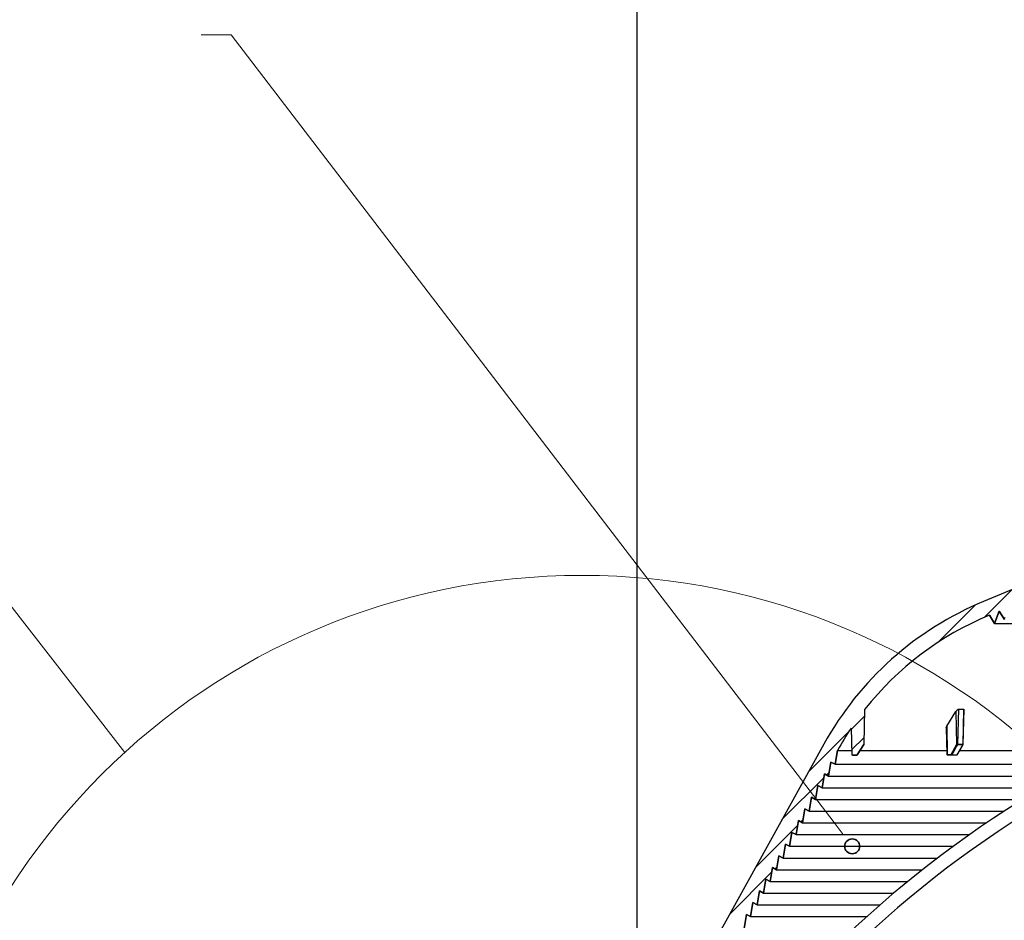
# Model space of a CAD drawing. Units: inches. Extents: x 2 to 154, y 1 to 99.
# Drawn here: x 66 to 74, y 74 to 82 of the extents above; entities that cross this region are included whole.
import ezdxf

# ---------------------------------------------------------------- set-up
doc = ezdxf.new("R2010")
doc.units = ezdxf.units.IN
doc.header["$MEASUREMENT"] = 0
doc.layers.add('SLD-0', color=7, linetype='Continuous')
doc.styles.add('SLDTEXTSTYLE0', font='TXT', dxfattribs={"width": 0.75})
doc.dimstyles.new('SLDDIMSTYLE0', dxfattribs={"dimtxt": 0.9375, "dimasz": 0.13, "dimexe": 0, "dimexo": 0.0625, "dimgap": 0.234375, "dimtad": 0, "dimtih": 1, "dimtoh": 1, "dimdec": 0, "dimrnd": 1e-09, "dimzin": 12, "dimdsep": 46, "dimtxsty": 'SLDTEXTSTYLE0', "dimblk1": 'NONE', "dimblk2": 'NONE', "dimsah": 1, "dimcen": 0.09, "dimadec": 0, "dimazin": 3, "dimtfac": 1, "dimtofl": 0, "dimtmove": 0, "dimatfit": 3, "dimldrblk": 'NONE', "dimfxl": 0, "dimfrac": 2, "dimtolj": 1, "dimtzin": 12, "dimarcsym": 0})

# ---------------------------------------------------------------- blocks, each defined once
blk = doc.blocks.new('SW_HATCH_8')
at = {"color": 0, "linetype": 'Continuous', "lineweight": 18}
for p, q in [((0.3841, 0.2073), (0.6153, 0.4385)), ((0, 0), (0.3116, 0.3116)), ((0.5492, 0.1956), (0.5589, 0.2053)), ((-0.7297, -0.7297), (-0.6157, -0.6157)), ((-1.0886, -1.0886), (-0.751, -0.751)), ((-0.7252, -0.9019), (-0.6204, -0.7972)), ((-1.3084, -1.4852), (-0.9591, -1.1358)), ((-0.9347, -1.1115), (-0.9139, -1.0907)), ((-1.5283, -1.8819), (-1.1769, -1.5304)), ((-1.1508, -1.5044), (-1.1317, -1.4853)), ((-1.367, -1.8973), (-1.3496, -1.8799)), ((-1.7482, -2.2785), (-1.3947, -1.9251))]:
    blk.add_line(p, q, dxfattribs=at)
blk = doc.blocks.new('_D_6')
at = {"layer": 'SLD-0', "color": 7}
for p, q in [((77.5773, 84.8188), (77.2921, 84.8188)), ((77.2921, 84.8188), (77.2921, 83.3292)), ((79.6554, 84.8188), (79.9406, 84.8188)), ((79.9406, 84.8188), (79.9406, 83.3292)), ((70.9993, 71.8606), (70.9993, 83.5792)), ((86.8186, 71.8606), (86.8186, 83.5792)), ((70.9993, 83.3292), (75.6936, 83.3292)), ((77.2921, 83.3292), (77.5773, 83.3292)), ((79.9406, 83.3292), (79.6554, 83.3292)), ((86.8186, 83.3292), (81.5391, 83.3292))]:
    blk.add_line(p, q, dxfattribs=at)
for points in [[(70.9993, 83.3292), (71.9993, 83.2042), (71.9993, 83.4542)], [(86.8186, 83.3292), (85.8186, 83.4542), (85.8186, 83.2042)]]:
    blk.add_solid(points, dxfattribs=at)
at = {"layer": 'SLD-0', "color": 7, "char_height": 0.9375, "attachment_point": 1, "style": 'SLDTEXTSTYLE0'}
for s, insert in [('402', (77.5773, 84.5377)), ('%%c', (75.4149, 82.858)), ('15 7/8"', (77.2987, 82.858))]:
    blk.add_mtext(s, dxfattribs=dict(at, insert=insert))
blk = doc.blocks.new('_None')

msp = doc.modelspace()

# ---------------------------------------------------------------- linework, layer by layer
at = {"layer": 'SLD-0', "color": 7, "linetype": 'Continuous', "lineweight": 18}
for p, q in [((67.6019, 81.7848), (67.3519, 81.7848)), ((72.6474, 75.1922), (67.6019, 81.7848)), ((66.7116, 75.7799), (65.2355, 77.6753)), ((72.7234, 75.093), (72.6474, 75.1922))]:
    msp.add_line(p, q, dxfattribs=at)
at = {"layer": 'SLD-0'}
for p, q in [((76.5422, 78.1376), (73.8996, 77.043)), ((73.9473, 76.9278), (73.9913, 76.8577)), ((73.9913, 76.8577), (74.0292, 76.9617)), ((74.0292, 76.9617), (74.0293, 76.9618)), ((74.0293, 76.9618), (74.0733, 76.8916)), ((72.8983, 75.8474), (72.906, 76.141)), ((72.7903, 75.9829), (72.7961, 75.7624)), ((72.5624, 75.8495), (71.2079, 73.406)), ((72.8423, 75.7598), (72.8975, 75.8448)), ((72.6556, 75.6801), (72.6759, 75.797)), ((72.8011, 75.7575), (72.8382, 75.7575)), ((72.6012, 75.5821), (72.6215, 75.699)), ((72.6215, 75.699), (72.6556, 75.6801)), ((72.5468, 75.484), (72.5672, 75.6009)), ((72.5672, 75.6009), (72.6012, 75.5821)), ((72.4925, 75.386), (72.5128, 75.5029)), ((72.5128, 75.5029), (72.5468, 75.484)), ((72.4381, 75.2879), (72.4585, 75.4048)), ((72.4585, 75.4048), (72.4925, 75.386)), ((72.3838, 75.1898), (72.4041, 75.3068)), ((72.4041, 75.3068), (72.4381, 75.2879)), ((72.3294, 75.0918), (72.3498, 75.2087)), ((72.3498, 75.2087), (72.3838, 75.1898)), ((72.2751, 74.9937), (72.2954, 75.1106)), ((72.2954, 75.1106), (72.3294, 75.0918)), ((72.2207, 74.8956), (72.241, 75.0126)), ((72.241, 75.0126), (72.2751, 74.9937)), ((72.1664, 74.7976), (72.1867, 74.9145)), ((72.1867, 74.9145), (72.2207, 74.8956)), ((72.112, 74.6995), (72.1323, 74.8164)), ((72.1323, 74.8164), (72.1664, 74.7976)), ((72.0576, 74.6015), (72.078, 74.7184)), ((72.078, 74.7184), (72.112, 74.6995)), ((72.0033, 74.5034), (72.0236, 74.6203)), ((72.0236, 74.6203), (72.0576, 74.6015)), ((71.9489, 74.4053), (71.9693, 74.5223)), ((71.9693, 74.5223), (72.0033, 74.5034)), ((71.8946, 74.3073), (71.9149, 74.4242)), ((71.9149, 74.4242), (71.9489, 74.4053))]:
    msp.add_line(p, q, dxfattribs=at)
at = {"layer": 'SLD-0', "color": 7, "linetype": 'Continuous', "lineweight": 25}
for p, q in [((76.5422, 78.1376), (73.8996, 77.043)), ((73.9913, 76.8577), (73.9473, 76.9278)), ((74.0292, 76.9617), (73.9913, 76.8577)), ((74.0292, 76.9617), (74.0293, 76.9618)), ((74.0292, 76.9617), (74.0294, 76.9617)), ((74.0733, 76.8916), (74.0293, 76.9618)), ((73.9913, 76.8577), (83.8266, 76.8577)), ((72.8983, 75.8474), (72.906, 76.141)), ((73.6878, 76.1408), (73.6811, 75.8471)), ((73.6878, 76.1408), (73.7327, 76.1408)), ((73.7327, 76.1408), (73.726, 75.8471)), ((73.5914, 75.9985), (73.6675, 76.1215)), ((73.6675, 76.1215), (73.6712, 75.8434)), ((73.727, 75.8465), (73.7346, 76.1379)), ((72.7903, 75.9829), (72.7961, 75.7624)), ((73.5861, 75.9848), (73.5919, 75.7624)), ((73.5914, 75.9985), (73.5945, 75.7624)), ((72.5624, 75.8495), (71.2079, 73.406)), ((72.8975, 75.8448), (72.8423, 75.7598)), ((72.8697, 75.8016), (72.8951, 75.8409)), ((73.6266, 75.7624), (73.6712, 75.8434)), ((73.6727, 75.8325), (73.6543, 75.799)), ((73.6773, 75.8409), (73.6727, 75.8325)), ((73.6785, 75.76), (73.7251, 75.8411)), ((73.6811, 75.8471), (73.726, 75.8471)), ((73.7018, 75.8016), (73.7244, 75.8409)), ((72.6759, 75.797), (72.6556, 75.6801)), ((72.6759, 75.797), (72.7952, 75.797)), ((72.8382, 75.7575), (72.8011, 75.7575)), ((72.8383, 75.7575), (72.8382, 75.7575)), ((72.8423, 75.7598), (72.8425, 75.7598)), ((72.8425, 75.7598), (72.8479, 75.7682)), ((72.8479, 75.7682), (72.8697, 75.8016)), ((72.8602, 75.797), (73.591, 75.797)), ((73.5945, 75.7624), (73.6266, 75.7624)), ((73.5945, 75.7614), (73.5945, 75.7624)), ((73.5947, 75.7605), (73.5945, 75.7614)), ((73.5949, 75.7597), (73.5947, 75.7605)), ((73.5952, 75.759), (73.5949, 75.7597)), ((73.5956, 75.7584), (73.5952, 75.759)), ((73.596, 75.7579), (73.5956, 75.7584)), ((73.5965, 75.7576), (73.596, 75.7579)), ((73.597, 75.7575), (73.5965, 75.7576)), ((73.597, 75.7575), (73.5969, 75.7575)), ((73.6291, 75.7575), (73.597, 75.7575)), ((73.6267, 75.7614), (73.6266, 75.7624)), ((73.6268, 75.7605), (73.6267, 75.7614)), ((73.6271, 75.7597), (73.6268, 75.7605)), ((73.6274, 75.759), (73.6271, 75.7597)), ((73.6278, 75.7584), (73.6274, 75.759)), ((73.6282, 75.7579), (73.6278, 75.7584)), ((73.6286, 75.7576), (73.6282, 75.7579)), ((73.6291, 75.7575), (73.6286, 75.7576)), ((73.6741, 75.7575), (73.6291, 75.7575)), ((73.6543, 75.799), (73.6328, 75.7598)), ((73.6328, 75.7598), (73.6777, 75.7598)), ((73.6777, 75.7598), (73.6826, 75.7682)), ((73.6826, 75.7682), (73.7018, 75.8016)), ((73.6965, 75.797), (74.9671, 75.797)), ((72.6215, 75.699), (72.6012, 75.5821)), ((72.6556, 75.6801), (72.6215, 75.699)), ((72.6556, 75.6801), (74.7392, 75.6801)), ((72.5672, 75.6009), (72.5468, 75.484)), ((72.6012, 75.5821), (72.5672, 75.6009)), ((72.6012, 75.5821), (74.5596, 75.5821)), ((72.5128, 75.5029), (72.4925, 75.386)), ((72.5468, 75.484), (72.5128, 75.5029)), ((72.5468, 75.484), (74.3891, 75.484)), ((72.4585, 75.4048), (72.4381, 75.2879)), ((72.4925, 75.386), (72.4585, 75.4048)), ((72.4925, 75.386), (74.2267, 75.386)), ((72.4041, 75.3068), (72.3838, 75.1898)), ((72.4381, 75.2879), (72.4041, 75.3068)), ((72.4381, 75.2879), (74.0717, 75.2879)), ((72.3498, 75.2087), (72.3294, 75.0918)), ((72.3838, 75.1898), (72.3498, 75.2087)), ((72.3838, 75.1898), (73.9233, 75.1898)), ((72.2954, 75.1106), (72.2751, 74.9937)), ((72.3294, 75.0918), (72.2954, 75.1106)), ((72.3294, 75.0918), (73.781, 75.0918)), ((72.241, 75.0126), (72.2207, 74.8956)), ((72.2751, 74.9937), (72.241, 75.0126)), ((72.2751, 74.9937), (73.6444, 74.9937)), ((72.1867, 74.9145), (72.1664, 74.7976)), ((72.2207, 74.8956), (72.1867, 74.9145)), ((72.2207, 74.8956), (73.5129, 74.8956)), ((72.1323, 74.8164), (72.112, 74.6995)), ((72.1664, 74.7976), (72.1323, 74.8164)), ((72.1664, 74.7976), (73.3862, 74.7976)), ((72.078, 74.7184), (72.0576, 74.6015)), ((72.112, 74.6995), (72.078, 74.7184)), ((72.112, 74.6995), (73.264, 74.6995)), ((72.0236, 74.6203), (72.0033, 74.5034)), ((72.0576, 74.6015), (72.0236, 74.6203)), ((72.0576, 74.6015), (73.1461, 74.6015)), ((71.9693, 74.5223), (71.9489, 74.4053)), ((72.0033, 74.5034), (71.9693, 74.5223)), ((72.0033, 74.5034), (73.0321, 74.5034)), ((71.9149, 74.4242), (71.8946, 74.3073)), ((71.9489, 74.4053), (71.9149, 74.4242)), ((71.9489, 74.4053), (72.9218, 74.4053))]:
    msp.add_line(p, q, dxfattribs=at)
at = {"layer": 'SLD-0', "color": 8, "linetype": 'Continuous', "lineweight": 25}
msp.add_line((73.5919, 75.7624), (73.5945, 75.7624), dxfattribs=at)
at = {"layer": 'SLD-0', "color": 7, "linetype": 'Continuous', "lineweight": 18}
msp.add_circle((70.5381, 71.5784), 5.6829, dxfattribs=at)
at = {"layer": 'SLD-0', "color": 7, "linetype": 'Continuous', "lineweight": 35}
msp.add_circle((72.7994, 74.9937), 0.0625, dxfattribs=at)
at = {"layer": 'SLD-0'}
for centre, radius, start, end in [((74.9398, 74.5317), 2.7182, 112.5, 151), ((74.9398, 74.5317), 2.5935, 112.5, 141.64558), ((78.97, 67.7156), 9.0185, 90.38799, 144.92235), ((78.97, 67.7156), 8.9038, 90.39299, 145.24996), ((74.9398, 74.5317), 2.5935, 145.97525, 150.79782), ((72.8933, 75.8475), 0.00499, 327.00545, 358.5), ((72.8011, 75.7625), 0.00499, 181.5, 270), ((72.8382, 75.7625), 0.00499, 270, 327.00545)]:
    msp.add_arc(centre, radius, start, end, dxfattribs=at)
at = {"layer": 'SLD-0', "color": 7, "linetype": 'Continuous', "lineweight": 25}
for centre, radius, start, end in [((74.9398, 74.5317), 2.7182, 112.5, 151), ((74.9398, 74.5317), 2.5935, 112.5, 141.64558), ((78.97, 67.7156), 9.0185, 90.38799, 144.92235), ((78.97, 67.7156), 8.9038, 90.39299, 145.24996), ((74.9398, 74.5317), 2.5935, 145.97525, 150.79782), ((72.8933, 75.8475), 0.00499, 327.00545, 358.5), ((72.8933, 75.8472), 0.00499, 327.00087, 358.49987), ((73.6788, 75.8529), 0.0122, 231.26924, 263.00639), ((73.6756, 75.8472), 0.00552, 331.25757, 359.28664), ((73.7204, 75.8472), 0.00557, 330.69117, 358.5629), ((72.8011, 75.7625), 0.00499, 181.5, 270), ((72.8382, 75.7625), 0.00499, 270, 327.00545), ((72.8383, 75.7625), 0.00499, 270, 326.9969), ((72.8383, 75.7625), 0.00499, 270, 327.00473), ((73.5969, 75.7625), 0.00499, 181.5, 270), ((73.6342, 75.7719), 0.0122, 231.27281, 262.99706), ((73.629, 75.7618), 0.00424, 271.55778, 332.40077), ((73.6741, 75.7625), 0.00499, 270, 330.07686), ((73.674, 75.7617), 0.0042, 271.66963, 332.73055)]:
    msp.add_arc(centre, radius, start, end, dxfattribs=at)
at = {"layer": 'SLD-0', "color": 8, "linetype": 'Continuous', "lineweight": 25}
for centre, radius, start, end in [((73.7246, 75.8415), 0.000693, 254.69959, 319.98359), ((73.6779, 75.7605), 0.000688, 254.57309, 320.69276)]:
    msp.add_arc(centre, radius, start, end, dxfattribs=at)
at = {"layer": 'SLD-0', "color": 7, "linetype": 'Continuous', "lineweight": 25}
for points, knots in [([(73.6675, 76.1215), (73.6697, 76.1245), (73.6732, 76.1294), (73.6788, 76.1353), (73.6828, 76.1386), (73.6857, 76.1403), (73.6871, 76.1408), (73.6877, 76.1408), (73.6878, 76.1408)], [0, 0, 0, 0, 0.365296, 0.599478, 0.768196, 0.888664, 0.990027, 1, 1, 1, 1]), ([(73.7327, 76.1408), (73.7331, 76.1407), (73.734, 76.1406), (73.7346, 76.1395), (73.7345, 76.1384), (73.7345, 76.1379)], [0, 0, 0, 0, 0.330846, 0.695729, 1, 1, 1, 1]), ([(73.5862, 75.9848), (73.5862, 75.9854), (73.5862, 75.9873), (73.5879, 75.9921), (73.5901, 75.9962), (73.5914, 75.9985)], [0, 0, 0, 0, 0.157976, 0.53497, 1, 1, 1, 1]), ([(72.8951, 75.8409), (72.8955, 75.8414), (72.8962, 75.8424), (72.8969, 75.8436), (72.8973, 75.8442), (72.8975, 75.8445), (72.8975, 75.8445), (72.8975, 75.8445)], [0, 0, 0, 0, 0.394677, 0.661479, 0.815165, 0.916924, 1, 1, 1, 1]), ([(72.8975, 75.8445), (72.8975, 75.8445), (72.8975, 75.8447), (72.8975, 75.8447), (72.8975, 75.8448)], [0, 0, 0, 0, 0.222372, 1, 1, 1, 1]), ([(73.6712, 75.8434), (73.672, 75.8439), (73.6732, 75.8445), (73.6752, 75.8454), (73.6771, 75.8462), (73.679, 75.8468), (73.6803, 75.847), (73.6809, 75.8471), (73.6811, 75.8471)], [0, 0, 0, 0, 0.244738, 0.36119, 0.546684, 0.762361, 0.878933, 1, 1, 1, 1]), ([(73.6804, 75.8445), (73.6804, 75.8445), (73.6802, 75.8444), (73.6797, 75.8441), (73.6791, 75.8435), (73.6782, 75.8424), (73.6777, 75.8415), (73.6773, 75.8409)], [0, 0, 0, 0, 0.089634, 0.182859, 0.382606, 0.580551, 1, 1, 1, 1]), ([(73.7253, 75.8445), (73.7236, 75.8445), (73.7153, 75.8447), (73.7004, 75.8449), (73.6871, 75.8446), (73.6804, 75.8445)], [0, 0, 0, 0, 0.111186, 0.555938, 1, 1, 1, 1]), ([(73.7244, 75.8409), (73.7247, 75.8414), (73.7252, 75.8424), (73.7256, 75.8436), (73.7256, 75.8442), (73.7255, 75.8445), (73.7254, 75.8445), (73.7253, 75.8445)], [0, 0, 0, 0, 0.394677, 0.661479, 0.815165, 0.916924, 1, 1, 1, 1]), ([(73.7251, 75.8411), (73.7256, 75.8422), (73.7265, 75.8439), (73.727, 75.8457), (73.727, 75.8465), (73.727, 75.8465)], [0, 0, 0, 0, 0.631965, 0.964039, 1, 1, 1, 1])]:
    msp.add_open_spline(points, degree=3, knots=knots, dxfattribs=at)
at = {"layer": 'SLD-0', "color": 8, "linetype": 'Continuous', "lineweight": 25}
msp.add_open_spline([(73.726, 75.8471), (73.7262, 75.8471), (73.7266, 75.847), (73.727, 75.8469), (73.7269, 75.8466), (73.7269, 75.8465)], degree=3, knots=[0, 0, 0, 0, 0.3504287, 0.7482309, 1, 1, 1, 1], dxfattribs=at)

# ---------------------------------------------------------------- block references
at = {"color": 7, "linetype": 'Continuous', "lineweight": 18}
msp.add_blockref('SW_HATCH_8', (73.5202, 76.7022), dxfattribs=at)

# ---------------------------------------------------------------- dimensions: what is measured, and where the dimension line sits
at = {"layer": 'SLD-0', "color": 7}
dim = msp.add_linear_dim(base=(70.9993, 83.3292), p1=(86.8186, 71.7356), p2=(70.9993, 71.7356), text='%%c15 7/8"', dimstyle='SLDDIMSTYLE0', dxfattribs=at)
dim.commit()
dim.dimension.update_dxf_attribs({"geometry": '_D_6', "text_midpoint": (78.6163, 83.3292), "dimtype": 160})

doc.saveas('drawing.dxf')
